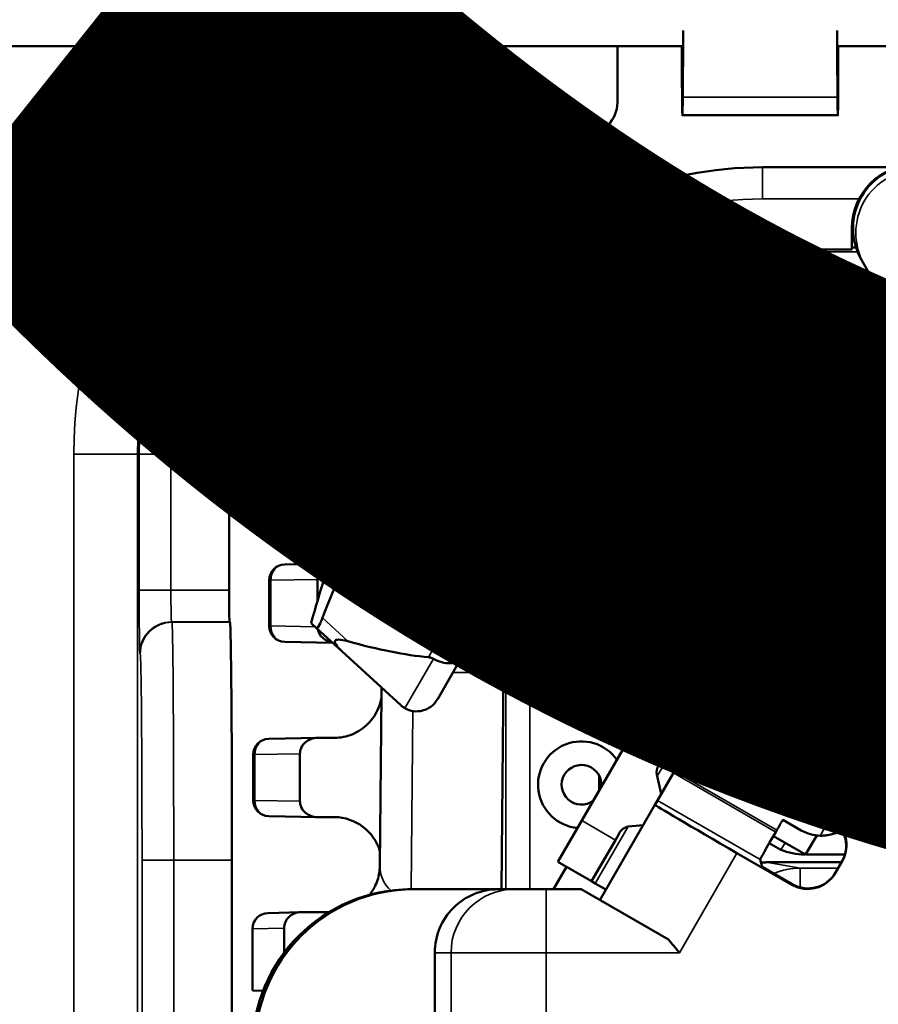
# Model space of a CAD drawing. Units: inches. Extents: x 1 to 103, y -22 to 21.
# Drawn here: x 22 to 23, y 18 to 18 of the extents above; entities that cross this region are included whole.
import ezdxf
from ezdxf.enums import TextEntityAlignment as Align

# ---------------------------------------------------------------- set-up
doc = ezdxf.new("R2018")
doc.units = ezdxf.units.IN
doc.header["$LTSCALE"] = 2
doc.header["$MEASUREMENT"] = 0
for name, color, linetype, lineweight in [('Border (ANSI)', 7, 'Continuous', 70), ('Title (ANSI)', 7, 'Continuous', 50), ('Visible (ANSI)', 7, 'Continuous', 50), ('Visible Narrow (ANSI)', 7, 'Continuous', 35)]:
    doc.layers.add(name, color=color, linetype=linetype, lineweight=lineweight)
doc.styles.get("Standard").update_dxf_attribs({"font": 'calibril.ttf'})

# ---------------------------------------------------------------- blocks, each defined once
blk = doc.blocks.new('Borders Customer Border')
at = {"layer": 'Border (ANSI)', "lineweight": 30, "flags": 104}
for tag, height, p in [('PART_NUMBER', 0.2, (7.27, 10.5025)), ('REVISION_NUMBER', 0.18, (8.27, 10.5025))]:
    blk.add_attdef(tag, text='', height=height, dxfattribs=at).set_placement(p, align=Align.MIDDLE_CENTER)
at = {"layer": 'Border (ANSI)', "lineweight": 30, "flags": 58}
blk.add_attdef('CAT._NOS.', text='', height=0.125, rotation=270, dxfattribs=at).set_placement((16.4325, 9.18236), align=Align.TOP_CENTER)
for tag, height, p in [('PART_NUMBER', 0.2, (16.4525, 2.0225)), ('REVISION_NUMBER', 0.18, (16.4525, 0.5475))]:
    blk.add_attdef(tag, text='', height=height, rotation=270, dxfattribs=at).set_placement(p, align=Align.MIDDLE_CENTER)
at = {"layer": 'Title (ANSI)', "lineweight": 30, "flags": 104}
for tag, height, p in [('TITLE', 0.125, (14.5085, 1.63949)), ('CREATION_DATE', 0.1, (15.46918, 0.4475))]:
    blk.add_attdef(tag, text='', height=height, dxfattribs=at).set_placement(p, align=Align.MIDDLE_LEFT)
blk.add_attdef('Initial_View_Scale', text='', height=0.1, dxfattribs=at).set_placement((15.78176, 0.6975), align=Align.MIDDLE_CENTER)

msp = doc.modelspace()

# ---------------------------------------------------------------- linework, layer by layer
at = {"layer": 'Visible (ANSI)'}
for p, q in [((22.74123, 18.26527), (22.29829, 18.26527)), ((22.69999, 18.22963), (22.69999, 18.26527)), ((23.64172, 18.26527), (22.83874, 18.26527)), ((22.74099, 18.22165), (22.83898, 18.22165)), ((22.67997, 18.20964), (22.65523, 18.20964)), ((22.87674, 18.18883), (22.79141, 18.18883)), ((22.6607, 18.15862), (22.65627, 18.16002)), ((22.65937, 18.15531), (22.66081, 18.1578)), ((22.6607, 18.15862), (22.68142, 18.15209)), ((22.68142, 18.15209), (22.72933, 18.13698)), ((22.84785, 18.13828), (22.84785, 18.1504)), ((22.84785, 18.13688), (22.82985, 18.13688)), ((22.85046, 18.13828), (22.84785, 18.13828)), ((22.84785, 18.13688), (22.84785, 18.13828)), ((22.85567, 18.12739), (22.85395, 18.13036)), ((22.85567, 18.12739), (22.86449, 18.11212)), ((22.7225, 18.08866), (22.73781, 18.11517)), ((22.73058, 18.08561), (22.74901, 18.11754)), ((22.74949, 17.91293), (22.86449, 18.11212)), ((22.74777, 18.06243), (22.7728, 18.10578)), ((22.7225, 18.08866), (22.67746, 18.01065)), ((22.81379, 18.02431), (22.74777, 18.06243)), ((22.56042, 18.02158), (22.57886, 18.05352)), ((22.70165, 18.05255), (22.79799, 17.99693)), ((22.5845, 18.02564), (22.58739, 18.03063)), ((22.45524, 18.00965), (22.45524, 17.92206)), ((22.64685, 17.95763), (22.67746, 18.01065)), ((22.64685, 17.95763), (22.6018, 17.87961)), ((22.51831, 17.93883), (22.49023, 17.93833)), ((22.48041, 17.92833), (22.48041, 17.89946)), ((22.51099, 17.92885), (22.51099, 17.91582)), ((22.62265, 17.91572), (22.72398, 17.85722)), ((22.45541, 17.90206), (22.45569, 17.90178)), ((22.50689, 17.90129), (22.51032, 17.89815)), ((22.51108, 17.89847), (22.51252, 17.90097)), ((22.78353, 17.89037), (22.78987, 17.90134)), ((22.78987, 17.90134), (22.78985, 17.90132)), ((22.52634, 17.88347), (22.51032, 17.89815)), ((22.74745, 17.89788), (22.67748, 17.77668)), ((22.49023, 17.88946), (22.5204, 17.88892)), ((22.77892, 17.88238), (22.78353, 17.89037)), ((22.56337, 17.84954), (22.52634, 17.88347)), ((22.74755, 17.82805), (22.77892, 17.88238)), ((22.75747, 17.88523), (22.75681, 17.88561)), ((22.5865, 17.8531), (22.6018, 17.87961)), ((22.68849, 17.87362), (22.68849, 17.87771)), ((22.62816, 17.87009), (22.62696, 17.73352)), ((22.55116, 17.85612), (22.55022, 17.74826)), ((22.51081, 17.82889), (22.48021, 17.82835)), ((22.52159, 17.82889), (22.51103, 17.82889)), ((22.74755, 17.82805), (22.74594, 17.82525)), ((22.73594, 17.80793), (22.74594, 17.82525)), ((22.47039, 17.81835), (22.47039, 17.78944)), ((22.49985, 17.81885), (22.49985, 17.78893)), ((22.73779, 17.81114), (22.73028, 17.81548)), ((22.73526, 17.80676), (22.73594, 17.80793)), ((22.68849, 17.79574), (22.68849, 17.80496)), ((22.72769, 17.79365), (22.72483, 17.80575)), ((22.72526, 17.78944), (22.73526, 17.80676)), ((22.79977, 17.7985), (22.83442, 17.7785)), ((22.72526, 17.78944), (22.72365, 17.78665)), ((22.68895, 17.72654), (22.72365, 17.78665)), ((22.48021, 17.77944), (22.51081, 17.77889)), ((22.51103, 17.77889), (22.52159, 17.77889)), ((22.67748, 17.77668), (22.66248, 17.7507)), ((22.81595, 17.77051), (22.80431, 17.77723)), ((22.7162, 17.77375), (22.70673, 17.77287)), ((22.8005, 17.77066), (22.79983, 17.76949)), ((22.6837, 17.73845), (22.6987, 17.76443)), ((22.6987, 17.76443), (22.70083, 17.76812)), ((22.81866, 17.75521), (22.79835, 17.76694)), ((22.81866, 17.75521), (22.82565, 17.76732)), ((22.80307, 17.75822), (22.79577, 17.76243)), ((22.45699, 15.63289), (22.45699, 17.75179)), ((22.80999, 17.73619), (22.77535, 17.75619)), ((22.79117, 17.74761), (22.78998, 17.75208)), ((22.8184, 17.75536), (22.81792, 17.75536)), ((22.84343, 17.75536), (22.81875, 17.75536)), ((22.84174, 17.75118), (22.83731, 17.74351)), ((22.65965, 17.73336), (22.66787, 17.74759)), ((22.6837, 17.73845), (22.66248, 17.7507)), ((22.81023, 17.73661), (22.79117, 17.74761)), ((22.84126, 17.75036), (22.79386, 17.75036)), ((22.56985, 17.73336), (22.57142, 17.73336)), ((22.56997, 17.73352), (22.62696, 17.73352)), ((22.62485, 17.73336), (22.57142, 17.73336)), ((22.62485, 17.73336), (22.6351, 17.73336)), ((22.62696, 17.73336), (22.62696, 17.73352)), ((22.6551, 17.73336), (22.6351, 17.73336)), ((22.6551, 17.73336), (22.67714, 17.73336)), ((22.73216, 17.70159), (22.67714, 17.73336)), ((22.68607, 17.73708), (22.6837, 17.73845)), ((22.69279, 17.7332), (22.68607, 17.73708)), ((22.47958, 17.71835), (22.50012, 17.71889)), ((22.51804, 17.71889), (22.50042, 17.71889)), ((22.46985, 17.70834), (22.46985, 17.70837)), ((22.46985, 17.66942), (22.46985, 17.70834)), ((22.48985, 17.70886), (22.48985, 17.69336)), ((22.58485, 17.69336), (22.58485, 17.64036)), ((22.4765, 17.66924), (22.46985, 17.66942))]:
    msp.add_line(p, q, dxfattribs=at)
for centre, radius, start, end in [((22.75767, 18.11254), 0.01, 112.1766, 150), ((22.81793, 17.98983), 0.12443, 69.63377, 111.26289), ((22.49041, 17.92833), 0.01, 91.01764, 180), ((22.76681, 17.90293), 0.02, 150, 240), ((22.49041, 17.89946), 0.01, 180, 268.98236), ((22.67735, 17.87929), 0.02738, 141.17521, 338.82479), ((22.67735, 17.87929), 0.0125, 130.36519, 349.63481), ((22.74747, 17.86791), 0.02, 330, 60), ((22.48039, 17.81835), 0.01, 91.01764, 180), ((22.67735, 17.79929), 0.02738, 35.34063, 264.65937), ((22.67735, 17.79929), 0.0125, 353.9571, 306.0429), ((22.48039, 17.78944), 0.01, 180, 268.98236), ((22.81792, 17.79536), 0.04, 248.21854, 270)]:
    msp.add_arc(centre, radius, start, end, dxfattribs=at)
for centre, major_axis, ratio, start_param, end_param in [((22.73973, 18.38827), (0, 0.23), 0.008727, 3.971511, 4.198305), ((22.84024, 18.38827), (0, 0.23), 0.008727, 2.084881, 2.311674), ((22.74099, 18.25665), (0, -0.035), 0.008727, 4.463722, 7.113104), ((22.83898, 18.25665), (0, -0.035), 0.008727, 5.453266, 8.102649), ((22.67996, 18.22964), (0.01976, -0.00329), 0.998592, 4.877622, 6.447962), ((22.65525, 18.00964), (-0.14143, 0.14143), 0.999924, 5.497825, 7.068545), ((22.88859, 18.15036), (0.02, -0.03464), 0.999949, 2.618016, 4.712389), ((22.88785, 18.1504), (0, -0.04), 0.999962, 3.141593, 4.712389), ((21.99807, 18.36755), (-0.72885, 0.31597), 0.189576, 3.442707, 3.601534), ((22.72192, 18.09062), (0.00259, -0.00966), 0.999924, 5.646688, 7.068545), ((23.07015, 17.72004), (-0.48212, 0.35825), 0.420303, 0.070108, 0.098659), ((22.82136, 17.87645), (-0.14667, -0.36379), 0.769058, 4.491058, 4.500581), ((23.07124, 17.72936), (-0.49653, 0.32865), 0.01742, 0.070662, 0.141357), ((23.09487, 17.76285), (-0.55131, 0.2384), 0.420303, 6.184526, 6.213078), ((23.08734, 17.75724), (-0.53289, 0.26568), 0.01742, 6.141829, 6.212523), ((21.99807, 18.36755), (-0.72885, 0.31597), 0.189576, 2.638043, 2.79687), ((22.83501, 17.9001), (0.24171, 0.30891), 0.769057, 1.782603, 1.792126), ((21.99807, 18.36755), (-0.63806, 0.47321), 0.189576, 3.486315, 3.645142), ((22.52213, 17.92889), (-0.01114, -0.0002), 0.897504, 5.066373, 6.267244), ((22.45541, 17.92206), (0, 0.02), 0.008727, 1.570796, 3.132866), ((22.62766, 17.92666), (0, -0.08), 0.008727, 0.785398, 1.391998), ((22.45568, 17.75179), (0, 0.15), 0.008727, 4.712389, 6.274459), ((22.52213, 17.89889), (0.01114, -0.0002), 0.897504, 3.308456, 4.560486), ((21.99807, 18.36755), (-0.63806, 0.47321), 0.189576, 2.681652, 2.840478), ((22.55055, 17.92666), (0, 0.1), 0.008727, 3.931903, 3.992004), ((22.51099, 17.81889), (-0.01114, -0.0002), 0.897504, 4.6926, 6.267244), ((22.79951, 17.79805), (0.05196, -0.03), 0.008727, 1.570796, 3.141593), ((22.73026, 17.80915), (-0.00354, -0.00612), 0.707107, 3.8224, 5.639684), ((22.51099, 17.78889), (0.01114, -0.0002), 0.897504, 3.157534, 4.732178), ((22.77561, 17.75665), (0.05196, -0.03), 0.008727, 3.141593, 4.712389), ((22.80065, 17.77057), (0.01, 0.01732), 0.008727, 1.180934, 1.570796), ((22.82442, 17.76118), (-0.01, -0.01732), 0.999962, 1.570796, 3.141593), ((22.70551, 17.76628), (-0.00354, -0.00612), 0.707107, 3.60524, 4.818011), ((22.79998, 17.7694), (-0.01, -0.01732), 0.008727, 4.712389, 6.274459), ((22.82418, 17.76077), (-0.01, -0.01732), 0.999962, 1.570796, 2.210478), ((22.73985, 17.71945), (-0.06696, -0.02645), 0.238876, 3.713753, 3.766383), ((22.79388, 17.71036), (-0.0395, 0.00664), 0.998618, 4.879231, 4.907546), ((22.81999, 17.75351), (0.01, 0.01732), 0.999962, 3.141593, 4.712389), ((22.82023, 17.75393), (0.01, 0.01732), 0.999962, 3.141593, 4.712389), ((22.56985, 17.63336), (-0.1, 0), 0.999962, 4.712389, 6.283185), ((22.57142, 17.63336), (-0.1, 0), 0.999962, 4.712389, 6.283185), ((22.56985, 17.70524), (-0.00025, -0.02828), 0.707093, 3.147763, 3.262369), ((22.62485, 17.69336), (0.04, 0), 0.999962, 1.570796, 3.141593), ((22.47986, 17.70835), (0.0093, -0.00371), 0.997999, 1.97731, 3.520439), ((22.50039, 17.70889), (0.01054, 0.00028), 0.948651, 1.543206, 3.116762)]:
    msp.add_ellipse(centre, major_axis=major_axis, ratio=ratio, start_param=start_param, end_param=end_param, dxfattribs=at)
for points, knots in [([(22.66984, 18.15574), (22.67939, 18.16136), (22.68933, 18.16632), (22.69957, 18.17056), (22.72859, 18.18258), (22.75999, 18.18882), (22.79141, 18.18882)], [-0.3381982, -0.3381982, -0.3381982, -0.3381982, -0.25, -0.25, -0.25, 0, 0, 0, 0]), ([(22.65627, 18.16002), (22.64588, 18.14948), (22.63584, 18.13876), (22.62233, 18.1231), (22.61737, 18.11709), (22.61242, 18.11093)], [-4.8439084, -4.8439084, -4.8439084, -4.8439084, -4.7400363, -4.7400363, -4.6845417, -4.6845417, -4.6845417, -4.6845417]), ([(22.65704, 18.15228), (22.65744, 18.15277), (22.65782, 18.15324), (22.65862, 18.15427), (22.65902, 18.15481), (22.65937, 18.15531)], [0.23748962, 0.23748962, 0.23748962, 0.23748962, 0.24298103, 0.24298103, 0.2498184, 0.2498184, 0.2498184, 0.2498184]), ([(22.66081, 18.1578), (22.66088, 18.15802), (22.66092, 18.1582), (22.66089, 18.15849), (22.66082, 18.15858), (22.6607, 18.15862)], [0.00742654, 0.00742654, 0.00742654, 0.00742654, 0.01312881, 0.01312881, 0.01977447, 0.01977447, 0.01977447, 0.01977447]), ([(22.58917, 18.03473), (22.59723, 18.05629), (22.60699, 18.07692), (22.62878, 18.11466), (22.64197, 18.13379), (22.65704, 18.15228)], [-4.1814957, -4.1814957, -4.1814957, -4.1814957, -3.9897507, -3.9897507, -3.7980057, -3.7980057, -3.7980057, -3.7980057]), ([(22.68142, 18.15209), (22.67977, 18.15263), (22.6782, 18.15302), (22.67609, 18.1533), (22.67537, 18.15334), (22.67448, 18.15321), (22.67421, 18.15314), (22.67378, 18.15291), (22.67362, 18.15276), (22.67336, 18.15232), (22.67333, 18.15197), (22.67348, 18.1512), (22.67367, 18.15077), (22.67469, 18.14892), (22.67623, 18.14724), (22.67776, 18.14574)], [-0.17674916, -0.17674916, -0.17674916, -0.17674916, -0.16346319, -0.16346319, -0.15696232, -0.15696232, -0.15371189, -0.15371189, -0.15046145, -0.15046145, -0.14590815, -0.14590815, -0.14135484, -0.14135484, -0.12470076, -0.12470076, -0.12470076, -0.12470076]), ([(22.73232, 18.13567), (22.73174, 18.136), (22.7311, 18.13631), (22.73009, 18.13673), (22.7297, 18.13686), (22.72933, 18.13698)], [0.182570915, 0.182570915, 0.182570915, 0.182570915, 0.187679638, 0.187679638, 0.191012195, 0.191012195, 0.191012195, 0.191012195]), ([(22.7539, 18.1218), (22.766, 18.12674), (22.77857, 18.13052), (22.80405, 18.13558), (22.81694, 18.13688), (22.82985, 18.13688)], [-0.1979445, -0.1979445, -0.1979445, -0.1979445, -0.0983628, -0.0983628, -0.000001, -0.000001, -0.000001, -0.000001]), ([(22.73232, 18.13567), (22.73399, 18.1347), (22.73546, 18.13342), (22.73784, 18.13037), (22.73872, 18.12863), (22.73978, 18.12489), (22.73994, 18.12293), (22.7395, 18.11898), (22.73886, 18.11703), (22.73785, 18.11524), (22.73783, 18.11521), (22.73781, 18.11517)], [-0.06016682, -0.06016682, -0.06016682, -0.06016682, -0.04544926, -0.04544926, -0.03063695, -0.03063695, -0.01563039, -0.01563039, 0, 0, 0.00028933, 0.00028933, 0.00028933, 0.00028933]), ([(22.71189, 18.10677), (22.71213, 18.10643), (22.7124, 18.10609), (22.71318, 18.10527), (22.71374, 18.10483), (22.71432, 18.1045)], [0.174129635, 0.174129635, 0.174129635, 0.174129635, 0.177462192, 0.177462192, 0.182570915, 0.182570915, 0.182570915, 0.182570915]), ([(22.71432, 18.1045), (22.71599, 18.10353), (22.71753, 18.10237), (22.72017, 18.09977), (22.72125, 18.09837), (22.7228, 18.09547), (22.72325, 18.09401), (22.72345, 18.09119), (22.72318, 18.08986), (22.72253, 18.08871), (22.72252, 18.08868), (22.7225, 18.08866)], [0.06016682, 0.06016682, 0.06016682, 0.06016682, 0.07488438, 0.07488438, 0.08969669, 0.08969669, 0.10470326, 0.10470326, 0.12033364, 0.12033364, 0.12062297, 0.12062297, 0.12062297, 0.12062297]), ([(22.56604, 18.03131), (22.56719, 18.03446), (22.5684, 18.03758), (22.56969, 18.04068), (22.57178, 18.04574), (22.57405, 18.05072), (22.57649, 18.05563)], [-0.77666664, -0.77666664, -0.77666664, -0.77666664, -0.75, -0.75, -0.75, -0.70641088, -0.70641088, -0.70641088, -0.70641088]), ([(22.58739, 18.03063), (22.58771, 18.03128), (22.58801, 18.03193), (22.58862, 18.03331), (22.58892, 18.03403), (22.58917, 18.03473)], [0.00742654, 0.00742654, 0.00742654, 0.00742654, 0.01312881, 0.01312881, 0.01977447, 0.01977447, 0.01977447, 0.01977447]), ([(22.58185, 18.02204), (22.58224, 18.02251), (22.58264, 18.02302), (22.58353, 18.02421), (22.58402, 18.02491), (22.5845, 18.02564)], [0.23748962, 0.23748962, 0.23748962, 0.23748962, 0.24298103, 0.24298103, 0.2498184, 0.2498184, 0.2498184, 0.2498184]), ([(22.51398, 17.90449), (22.52246, 17.92679), (22.53243, 17.94777), (22.55422, 17.98552), (22.5672, 18.00429), (22.58185, 18.02204)], [-4.1814957, -4.1814957, -4.1814957, -4.1814957, -3.9897507, -3.9897507, -3.7980057, -3.7980057, -3.7980057, -3.7980057]), ([(22.60754, 18.02412), (22.60525, 18.02431), (22.60272, 18.02427), (22.6001, 18.02334), (22.5995, 18.02306), (22.59847, 18.02232), (22.59803, 18.02185), (22.59744, 18.02081), (22.59725, 18.0202), (22.59712, 18.01893), (22.59717, 18.01827), (22.59768, 18.01554), (22.59891, 18.01333), (22.60022, 18.01144)], [-0.17622214, -0.17622214, -0.17622214, -0.17622214, -0.15956806, -0.15956806, -0.15501476, -0.15501476, -0.15046145, -0.15046145, -0.14590815, -0.14590815, -0.14135484, -0.14135484, -0.12470076, -0.12470076, -0.12470076, -0.12470076]), ([(22.66716, 18.02281), (22.66658, 18.02314), (22.66589, 18.02336), (22.66472, 18.0235), (22.66425, 18.0235), (22.66379, 18.02347)], [0.182570915, 0.182570915, 0.182570915, 0.182570915, 0.187679638, 0.187679638, 0.191012195, 0.191012195, 0.191012195, 0.191012195]), ([(22.66716, 18.02281), (22.66883, 18.02184), (22.67042, 18.02077), (22.67326, 18.01852), (22.67448, 18.01737), (22.67641, 18.01513), (22.67709, 18.01407), (22.67782, 18.01214), (22.67783, 18.01131), (22.67747, 18.01067), (22.67747, 18.01066), (22.67746, 18.01065)], [-0.06016682, -0.06016682, -0.06016682, -0.06016682, -0.04544926, -0.04544926, -0.03063695, -0.03063695, -0.01563039, -0.01563039, 0, 0, 0.00028933, 0.00028933, 0.00028933, 0.00028933]), ([(22.52748, 17.96381), (22.52462, 17.95645), (22.52189, 17.94914), (22.51509, 17.92961), (22.51082, 17.91556), (22.50689, 17.90129)], [-4.2651855, -4.2651855, -4.2651855, -4.2651855, -4.209691, -4.209691, -4.1058188, -4.1058188, -4.1058188, -4.1058188]), ([(22.62891, 17.96305), (22.62911, 17.96264), (22.62934, 17.96223), (22.63005, 17.96129), (22.63059, 17.9608), (22.63117, 17.96047)], [0.174129635, 0.174129635, 0.174129635, 0.174129635, 0.177462192, 0.177462192, 0.182570915, 0.182570915, 0.182570915, 0.182570915]), ([(22.63117, 17.96047), (22.63284, 17.9595), (22.63456, 17.95866), (22.63793, 17.95732), (22.63954, 17.95684), (22.64244, 17.95629), (22.6437, 17.95623), (22.64573, 17.95657), (22.64645, 17.95698), (22.64683, 17.9576), (22.64684, 17.95761), (22.64685, 17.95763)], [0.06016682, 0.06016682, 0.06016682, 0.06016682, 0.07488438, 0.07488438, 0.08969669, 0.08969669, 0.10470326, 0.10470326, 0.12033364, 0.12033364, 0.12062297, 0.12062297, 0.12062297, 0.12062297]), ([(22.79332, 17.90661), (22.7975, 17.91232), (22.80255, 17.91725), (22.81367, 17.92593), (22.81971, 17.92971), (22.8381, 17.9398), (22.85118, 17.94509), (22.86296, 17.94982), (22.86296, 17.94982), (22.86436, 17.95036)], [0.0000265, 0.0000265, 0.0000265, 0.0000265, 0.053958, 0.053958, 0.1067672, 0.1067672, 0.2126392, 0.2126392, 0.2268886, 0.2268886, 0.2268886, 0.2268886]), ([(22.79332, 17.90661), (22.7927, 17.90576), (22.7921, 17.9049), (22.79095, 17.90316), (22.79041, 17.90229), (22.78987, 17.90134)], [-0.01588746, -0.01588746, -0.01588746, -0.01588746, -0.00787167, -0.00787167, 0, 0, 0, 0]), ([(22.51252, 17.90097), (22.51273, 17.90142), (22.51295, 17.90192), (22.51344, 17.90309), (22.51371, 17.90378), (22.51398, 17.90449)], [0.00742654, 0.00742654, 0.00742654, 0.00742654, 0.01312881, 0.01312881, 0.01977447, 0.01977447, 0.01977447, 0.01977447]), ([(22.51032, 17.89815), (22.5104, 17.89808), (22.51049, 17.89806), (22.51074, 17.89813), (22.5109, 17.89826), (22.51108, 17.89847)], [0.23748962, 0.23748962, 0.23748962, 0.23748962, 0.24298103, 0.24298103, 0.2498184, 0.2498184, 0.2498184, 0.2498184]), ([(22.53, 17.88982), (22.52794, 17.8904), (22.52571, 17.89088), (22.5236, 17.89084), (22.52314, 17.89079), (22.52239, 17.89054), (22.52211, 17.89034), (22.52181, 17.88982), (22.52178, 17.88948), (22.52194, 17.88872), (22.52214, 17.88831), (22.52319, 17.88652), (22.52477, 17.88491), (22.52634, 17.88347)], [-0.17622214, -0.17622214, -0.17622214, -0.17622214, -0.15956806, -0.15956806, -0.15501476, -0.15501476, -0.15046145, -0.15046145, -0.14590815, -0.14590815, -0.14135484, -0.14135484, -0.12470076, -0.12470076, -0.12470076, -0.12470076]), ([(22.584, 17.87878), (22.58342, 17.87911), (22.58276, 17.87937), (22.58166, 17.87964), (22.58123, 17.87971), (22.58082, 17.87975)], [0.182570915, 0.182570915, 0.182570915, 0.182570915, 0.187679638, 0.187679638, 0.191012195, 0.191012195, 0.191012195, 0.191012195]), ([(22.584, 17.87878), (22.58568, 17.87781), (22.58745, 17.87706), (22.59102, 17.87607), (22.59277, 17.87585), (22.59606, 17.87595), (22.59755, 17.87629), (22.60009, 17.87752), (22.6011, 17.87842), (22.60178, 17.87957), (22.60179, 17.87959), (22.6018, 17.87961)], [-0.06016682, -0.06016682, -0.06016682, -0.06016682, -0.04544926, -0.04544926, -0.03063695, -0.03063695, -0.01563039, -0.01563039, 0, 0, 0.00028933, 0.00028933, 0.00028933, 0.00028933]), ([(22.55114, 17.85379), (22.55078, 17.85172), (22.55019, 17.8497), (22.54785, 17.84401), (22.54557, 17.84062), (22.53987, 17.83491), (22.53647, 17.83263), (22.5292, 17.82965), (22.52542, 17.82889), (22.52159, 17.82889)], [0.0130918, 0.0130918, 0.0130918, 0.0130918, 0.0292091, 0.0292091, 0.0600101, 0.0600101, 0.0908115, 0.0908115, 0.1200215, 0.1200215, 0.1200215, 0.1200215]), ([(22.56601, 17.84761), (22.56768, 17.84664), (22.56952, 17.84601), (22.57335, 17.84547), (22.5753, 17.84558), (22.57907, 17.84653), (22.58085, 17.84737), (22.58405, 17.84973), (22.58542, 17.85126), (22.58646, 17.85303), (22.58648, 17.85307), (22.5865, 17.8531)], [0.06016682, 0.06016682, 0.06016682, 0.06016682, 0.07488438, 0.07488438, 0.08969669, 0.08969669, 0.10470326, 0.10470326, 0.12033364, 0.12033364, 0.12062297, 0.12062297, 0.12062297, 0.12062297]), ([(22.56337, 17.84954), (22.56366, 17.84928), (22.56398, 17.84901), (22.56484, 17.84834), (22.56543, 17.84794), (22.56601, 17.84761)], [0.174129635, 0.174129635, 0.174129635, 0.174129635, 0.177462192, 0.177462192, 0.182570915, 0.182570915, 0.182570915, 0.182570915]), ([(22.82787, 17.76717), (22.82586, 17.76722), (22.82379, 17.76751), (22.81974, 17.76863), (22.81778, 17.76946), (22.81595, 17.77051)], [0.000001, 0.000001, 0.000001, 0.000001, 0.01607041, 0.01607041, 0.03210471, 0.03210471, 0.03210471, 0.03210471]), ([(22.84141, 17.77079), (22.84133, 17.77074), (22.84124, 17.77069), (22.84115, 17.77063), (22.8408, 17.77043), (22.84044, 17.77023), (22.84008, 17.77003), (22.83969, 17.76983), (22.8393, 17.76964), (22.83889, 17.76945)], [0, 0, 0, 0, 0.108942, 0.108942, 0.108942, 0.544708, 0.544708, 0.544708, 1, 1, 1, 1]), ([(22.84404, 17.76308), (22.84398, 17.76363), (22.84389, 17.76418), (22.84367, 17.76527), (22.84353, 17.76582), (22.84312, 17.76721), (22.84283, 17.768), (22.84225, 17.76931), (22.84198, 17.76982), (22.84166, 17.77039), (22.84157, 17.77055), (22.84145, 17.77075), (22.84142, 17.77079), (22.84141, 17.77079)], [-0.03250795, -0.03250795, -0.03250795, -0.03250795, -0.028283, -0.028283, -0.02385465, -0.02385465, -0.01626189, -0.01626189, -0.00867415, -0.00867415, -0.00419939, -0.00419939, 0, 0, 0, 0]), ([(22.83889, 17.76945), (22.83887, 17.76944), (22.83841, 17.76922), (22.83712, 17.76871), (22.83665, 17.76854), (22.83513, 17.76806), (22.83393, 17.76773), (22.83178, 17.76738), (22.83101, 17.76728), (22.82945, 17.76717), (22.82868, 17.76715), (22.82787, 17.76717)], [0.000001, 0.000001, 0.000001, 0.000001, 0.01926607, 0.01926607, 0.02750953, 0.02750953, 0.041721, 0.041721, 0.04881639, 0.04881639, 0.05525481, 0.05525481, 0.05525481, 0.05525481]), ([(22.54374, 17.72989), (22.54517, 17.7317), (22.54639, 17.73367), (22.54872, 17.73863), (22.54963, 17.74176), (22.55014, 17.74603), (22.55021, 17.74715), (22.55022, 17.74826)], [0.15823516, 0.15823516, 0.15823516, 0.15823516, 0.17570511, 0.17570511, 0.19996688, 0.19996688, 0.208465, 0.208465, 0.208465, 0.208465]), ([(22.73216, 17.70159), (22.73438, 17.69896), (22.73662, 17.69629), (22.73886, 17.69362), (22.73893, 17.69353), (22.739, 17.69345), (22.73907, 17.69336)], [0, 0, 0, 0, 0.968881, 0.968881, 0.968881, 1, 1, 1, 1])]:
    msp.add_open_spline(points, degree=3, knots=knots, dxfattribs=at)
for points in [[(22.75486, 18.12074), (22.75545, 18.1209), (22.75868, 18.11452), (22.76208, 18.10747)], [(22.76208, 18.10747), (22.7556, 18.11187), (22.74972, 18.11593), (22.74995, 18.11647)], [(22.58061, 18.06636), (22.59034, 18.08133), (22.601, 18.0963), (22.61242, 18.11093)], [(22.52748, 17.96381), (22.53443, 17.98102), (22.54208, 17.99773), (22.55017, 18.01365)], [(22.52159, 17.77889), (22.53496, 17.77889), (22.54653, 17.76975), (22.5503, 17.75748)]]:
    msp.add_open_spline(points, degree=3, dxfattribs=at)
at = {"layer": 'Visible Narrow (ANSI)'}
for p, q in [((22.56499, 18.24944), (22.57211, 18.23075)), ((22.74121, 18.23303), (22.83876, 18.23303)), ((22.79141, 18.16883), (22.79141, 18.18883)), ((22.85234, 18.16883), (22.79141, 18.16883)), ((22.67776, 18.14574), (22.65704, 18.15228)), ((22.82985, 18.13688), (22.82985, 18.13553)), ((22.71432, 18.1045), (22.73232, 18.13567)), ((22.85145, 18.13553), (22.82985, 18.13553)), ((22.82985, 18.13553), (22.82985, 18.12053)), ((22.91949, 18.12739), (22.79254, 17.90751)), ((22.7539, 18.1218), (22.75486, 18.12074)), ((22.82985, 18.12053), (22.85963, 18.12053)), ((22.74995, 18.11647), (22.73107, 18.08377)), ((22.74995, 18.11647), (22.74901, 18.11754)), ((22.66379, 18.02347), (22.71189, 18.10677)), ((22.74406, 18.07627), (22.76208, 18.10747)), ((22.73058, 18.08561), (22.73107, 18.08377)), ((22.73107, 18.08377), (22.74406, 18.07627)), ((22.74375, 18.02825), (22.74375, 18.06649)), ((22.74375, 18.06649), (22.75012, 18.06649)), ((22.75875, 18.05609), (22.75875, 18.01959)), ((22.75972, 18.05553), (22.75972, 18.01903)), ((22.77471, 18.01037), (22.77471, 18.04687)), ((22.58917, 18.03473), (22.60754, 18.02412)), ((22.81024, 18.02636), (22.79443, 17.99899)), ((22.60022, 18.01144), (22.58185, 18.02204)), ((22.63117, 17.96047), (22.66716, 18.02281)), ((22.35733, 18.0079), (22.35733, 17.1835)), ((22.35733, 18.0079), (22.39733, 18.0079)), ((22.39733, 17.1735), (22.39733, 18.0079)), ((22.39733, 18.0079), (22.39851, 18.0079)), ((22.39851, 18.0079), (22.39851, 17.92206)), ((22.39851, 18.0079), (22.41851, 18.0079)), ((22.41851, 17.92206), (22.41851, 18.0079)), ((22.58082, 17.87975), (22.62891, 17.96305)), ((22.86436, 17.95036), (22.81817, 17.91036)), ((22.86436, 17.95036), (23.06223, 17.95036)), ((22.48041, 17.92833), (22.48143, 17.92833)), ((22.51099, 17.92885), (22.48143, 17.92833)), ((22.48143, 17.92833), (22.48143, 17.89946)), ((22.41851, 17.92206), (22.39851, 17.92206)), ((22.45524, 17.92206), (22.41851, 17.92206)), ((22.74949, 17.91293), (22.75119, 17.91283)), ((22.62971, 17.91164), (22.62971, 17.73336)), ((22.81817, 17.91036), (22.81356, 17.90237)), ((23.06223, 17.91036), (22.81817, 17.91036)), ((22.41913, 17.90178), (22.41886, 17.90206)), ((22.41886, 17.90206), (22.45541, 17.90206)), ((22.45569, 17.90178), (22.41913, 17.90178)), ((22.51398, 17.90449), (22.53, 17.88982)), ((22.64471, 17.73336), (22.64471, 17.90298)), ((22.83655, 17.9022), (22.92364, 17.9022)), ((22.83655, 17.8622), (22.83655, 17.9022)), ((22.48041, 17.89946), (22.48143, 17.89946)), ((22.48143, 17.89946), (22.50944, 17.89896)), ((22.39886, 17.88206), (22.39913, 17.88178)), ((22.75823, 17.88655), (22.75681, 17.88561)), ((22.75747, 17.88523), (22.75823, 17.88655)), ((22.56601, 17.84761), (22.584, 17.87878)), ((22.62816, 17.87009), (22.59631, 17.87009)), ((22.83655, 17.8622), (22.79977, 17.7985)), ((22.9233, 17.8622), (22.83655, 17.8622)), ((22.57095, 17.84582), (22.56997, 17.73352)), ((22.74594, 17.82525), (22.83254, 17.77525)), ((22.47039, 17.81835), (22.47141, 17.81835)), ((22.49985, 17.81885), (22.47141, 17.81835)), ((22.47141, 17.81835), (22.47141, 17.78944)), ((22.72509, 17.80466), (22.73107, 17.81502)), ((22.8005, 17.77066), (22.73594, 17.80793)), ((22.73526, 17.80676), (22.79983, 17.76949)), ((22.47039, 17.78944), (22.47141, 17.78944)), ((22.47141, 17.78944), (22.49985, 17.78893)), ((22.78998, 17.75208), (22.72526, 17.78944)), ((22.67748, 17.77668), (22.6987, 17.76443)), ((22.83254, 17.77525), (22.83442, 17.7785)), ((22.68607, 17.73708), (22.70673, 17.77287)), ((22.83254, 17.77525), (22.82787, 17.76717)), ((22.80307, 17.75822), (22.80567, 17.76271)), ((22.42026, 17.75179), (22.40026, 17.75179)), ((22.40026, 17.75179), (22.40026, 17.17057)), ((22.42026, 17.75179), (22.45699, 17.75179)), ((22.42026, 17.17057), (22.42026, 17.75179)), ((22.77535, 17.75619), (22.73907, 17.69336)), ((22.79386, 17.75036), (22.81515, 17.74678)), ((22.81515, 17.74678), (22.83919, 17.74678)), ((22.81515, 17.74678), (22.81515, 17.73458)), ((22.6551, 17.73336), (22.6551, 17.69336)), ((22.80999, 17.73619), (22.81023, 17.73661)), ((22.48985, 17.70886), (22.46985, 17.70834)), ((22.5951, 17.69336), (22.58485, 17.69336)), ((22.5951, 17.56873), (22.5951, 17.69336)), ((22.5951, 17.69336), (22.6551, 17.69336)), ((22.73907, 17.69336), (22.6551, 17.69336)), ((22.6551, 17.69336), (22.6551, 17.56882))]:
    msp.add_line(p, q, dxfattribs=at)
for centre, radius, start, end in [((22.65699, 18.0079), 0.29965, 120.80684, 180), ((22.65699, 18.0079), 0.25965, 111.01108, 180), ((22.65699, 18.0079), 0.25847, 110.84975, 180), ((22.65699, 18.0079), 0.23847, 110.84975, 180), ((22.74747, 17.86791), 0.06, 40.16712, 41.30206)]:
    msp.add_arc(centre, radius, start, end, dxfattribs=at)
for centre, major_axis, ratio, start_param, end_param in [((22.55313, 18.27829), (0.01699, 0.02473), 0.999944, 4.110373, 4.865356), ((22.89031, 18.14739), (-0.03464, -0.02), 0.999949, 4.188812, 6.283185), ((22.79143, 17.94882), (-0.15558, 0.15558), 0.999924, 5.497825, 5.94367), ((22.81205, 17.9751), (-0.16391, -0.07278), 0.872204, 4.241462, 4.674301), ((22.75539, 18.11517), (-0.00552, -0.0048), 0.693831, 4.251938, 5.172745), ((22.81016, 17.992), (0.1452, 0.05115), 0.812034, 1.161389, 1.616184), ((22.77375, 18.06649), (-0.02121, 0.02121), 0.999924, 5.725217, 7.068545), ((22.72241, 18.08877), (0.00647, -0.02415), 0.999924, 5.503, 7.068545), ((22.49041, 17.92833), (-0.00018, 0.01), 0.897504, 0, 1.554855), ((22.39886, 17.92206), (0, -0.04), 0.008727, 4.712389, 6.274459), ((22.41886, 17.92206), (0, 0.02), 0.017454, 1.570796, 3.132866), ((22.76785, 17.90321), (0.00518, -0.01932), 0.927555, 3.964557, 5.460221), ((22.81817, 17.87037), (-0.03464, 0.02), 0.999949, 5.235966, 6.283185), ((22.41886, 17.88206), (-0.01414, -0.01414), 0.999924, 3.927029, 5.497749), ((22.41913, 17.88178), (-0.01414, -0.01414), 0.999924, 3.927029, 5.497749), ((22.41912, 17.75179), (0, 0.15), 0.007563, 4.712389, 6.274459), ((22.81356, 17.86238), (-0.03464, 0.02), 0.999949, 5.235966, 6.283185), ((22.83665, 17.90237), (0.02309, 0), 0.007558, 3.137229, 4.708025), ((22.49041, 17.89946), (-0.00018, -0.01), 0.897504, 4.72833, 6.283185), ((22.39913, 17.75179), (0, -0.13), 0.008727, 1.570796, 3.132866), ((22.83665, 17.86238), (0.05774, -0.02), 0.003239, 3.140969, 4.711766), ((22.57116, 17.85595), (-0.02, 0.00017), 0.707093, 6.005424, 6.283185), ((22.48039, 17.81835), (-0.00018, 0.01), 0.897504, 0, 1.554855), ((22.48039, 17.78944), (-0.00018, -0.01), 0.897504, 4.72833, 6.283185), ((22.82254, 17.75793), (0.01732, -0.01), 0.999962, 1.137391, 1.570796), ((22.57022, 17.74852), (-0.00641, -0.01965), 0.964178, 5.029627, 5.902799), ((22.81515, 17.70678), (0.00663, 0.03945), 0.998618, 0.166842, 0.590218), ((22.6351, 17.69336), (0, 0.04), 0.999962, 0, 1.570796)]:
    msp.add_ellipse(centre, major_axis=major_axis, ratio=ratio, start_param=start_param, end_param=end_param, dxfattribs=at)
for points, knots in [([(22.55516, 18.26526), (22.55695, 18.26225), (22.55857, 18.25949), (22.5614, 18.25462), (22.56256, 18.2526), (22.56365, 18.25071), (22.56387, 18.25031), (22.56389, 18.25029)], [0.01799995, 0.01799995, 0.01799995, 0.01799995, 0.02713006, 0.02713006, 0.03717902, 0.03717902, 0.04345962, 0.04345962, 0.04345962, 0.04345962]), ([(22.58171, 18.26527), (22.58057, 18.2627), (22.57906, 18.26029), (22.57524, 18.25576), (22.57286, 18.25369), (22.56856, 18.25101), (22.56681, 18.25014), (22.56499, 18.24944)], [-0.1000365, -0.1000365, -0.1000365, -0.1000365, -0.0643003, -0.0643003, -0.0247309, -0.0247309, 0, 0, 0, 0]), ([(22.57211, 18.23075), (22.57514, 18.23191), (22.57806, 18.23336), (22.58522, 18.23783), (22.58919, 18.24128), (22.59689, 18.25041), (22.60018, 18.25646), (22.60238, 18.2637), (22.6026, 18.26448), (22.6028, 18.26527)], [0, 0, 0, 0, 0.0247309, 0.0247309, 0.0643003, 0.0643003, 0.1157406, 0.1157406, 0.1219378, 0.1219378, 0.1219378, 0.1219378]), ([(22.56389, 18.25029), (22.56404, 18.25017), (22.5642, 18.25005), (22.56436, 18.24993), (22.56453, 18.24979), (22.56471, 18.24966), (22.56492, 18.2495), (22.56495, 18.24947), (22.56499, 18.24944)], [-0.470813, -0.470813, -0.470813, -0.470813, -0.3235286, -0.3235286, -0.3235286, -0.1617643, -0.1617643, -0.1265638, -0.1265638, -0.1265638, -0.1265638]), ([(22.73107, 18.08377), (22.72976, 18.0815), (22.72532, 18.07809), (22.71977, 18.07878), (22.71752, 18.08004)], [0, 0, 0, 0, 0.5, 0.9917635, 0.9917635, 0.9917635, 0.9917635]), ([(22.79254, 17.90751), (22.78671, 17.90856), (22.78085, 17.90951), (22.77543, 17.91029), (22.77488, 17.91037), (22.77434, 17.91044), (22.77382, 17.91051), (22.77181, 17.91079), (22.76986, 17.91105), (22.76801, 17.91127), (22.76533, 17.9116), (22.7628, 17.91186), (22.76056, 17.91208), (22.75771, 17.91235), (22.75525, 17.91255), (22.75341, 17.91268), (22.75254, 17.91274), (22.75179, 17.91279), (22.75119, 17.91283)], [0, 0, 0, 0, 0.326481, 0.326481, 0.326481, 0.359139, 0.359139, 0.359139, 0.483275, 0.483275, 0.483275, 0.662498, 0.662498, 0.662498, 0.891342, 0.891342, 0.891342, 1, 1, 1, 1]), ([(22.75823, 17.88655), (22.75862, 17.88694), (22.75912, 17.88743), (22.75971, 17.88799), (22.76096, 17.88916), (22.7627, 17.89069), (22.76487, 17.89237), (22.76655, 17.89368), (22.76853, 17.8951), (22.77073, 17.89652), (22.77167, 17.89713), (22.77267, 17.89775), (22.77369, 17.89836), (22.77474, 17.89899), (22.77585, 17.89962), (22.77698, 17.90025), (22.77919, 17.90146), (22.78153, 17.90266), (22.78395, 17.9038), (22.78518, 17.90438), (22.78645, 17.90495), (22.78772, 17.90551), (22.78842, 17.90581), (22.78912, 17.90611), (22.78982, 17.9064), (22.79021, 17.90657), (22.79061, 17.90673), (22.791, 17.90689), (22.79122, 17.90698), (22.79144, 17.90707), (22.79167, 17.90716), (22.79179, 17.90721), (22.79192, 17.90726), (22.79205, 17.90731), (22.79221, 17.90738), (22.79238, 17.90744), (22.79254, 17.90751)], [0, 0, 0, 0, 0.109449, 0.109449, 0.109449, 0.337841, 0.337841, 0.337841, 0.515372, 0.515372, 0.515372, 0.59219, 0.59219, 0.59219, 0.670893, 0.670893, 0.670893, 0.824118, 0.824118, 0.824118, 0.902519, 0.902519, 0.902519, 0.945195, 0.945195, 0.945195, 0.969004, 0.969004, 0.969004, 0.98242, 0.98242, 0.98242, 0.990014, 0.990014, 0.990014, 1, 1, 1, 1])]:
    msp.add_open_spline(points, degree=3, knots=knots, dxfattribs=at)

# ---------------------------------------------------------------- block references
ref = msp.add_blockref('Borders Customer Border', (0, 0), dxfattribs=dict(xscale=2, yscale=2, zscale=2))
lines = msp.add_mtext('M-13750', dxfattribs={"layer": 'Border (ANSI)', "insert": (14.54, 21.005), "char_height": 3.247901, "attachment_point": 1})
ref.add_attrib('PART_NUMBER', '', (14.54, 21.005), dxfattribs={"flags": 104}).embed_mtext(lines)

doc.saveas('drawing.dxf')
